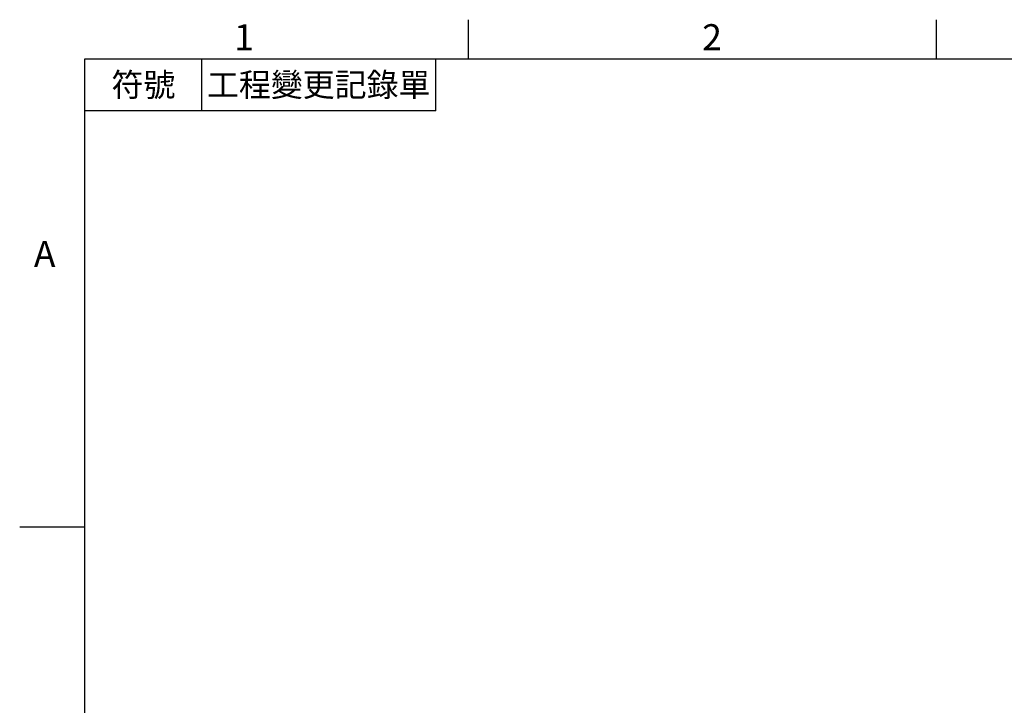
# Model space of a CAD drawing. Extents: x -21 to 920, y -12 to 588.
# Drawn here: x -15 to 212, y 427 to 585 of the extents above; entities that cross this region are included whole.
import ezdxf
from ezdxf.enums import TextEntityAlignment as Align

# ---------------------------------------------------------------- set-up
doc = ezdxf.new("R2010")
doc.units = 0
doc.header["$LTSCALE"] = 15
doc.header["$MEASUREMENT"] = 0
doc.layers.get('0').update_dxf_attribs({"linetype": 'CONTINUOUS'})
doc.layers.add('DIM', color=3, linetype='CONTINUOUS')
doc.styles.add('ATTDEF', font='txt')
doc.styles.get("Standard").update_dxf_attribs({"font": 'SIMPLEX.SHX'})

# ---------------------------------------------------------------- blocks, each defined once
blk = doc.blocks.new('GJA420')
at = {"color": 0}
for p, q in [((29.5, 195), (29.5, 192)), ((65.5, 195), (65.5, 192)), ((0, 192), (275, 192)), ((0, 0), (0, 192)), ((9, 188), (9, 192)), ((27, 188), (27, 192)), ((27, 188), (0, 188)), ((0, 156), (-5, 156))]:
    blk.add_line(p, q, dxfattribs=at)
for s, p in [('1', (11.5, 192.655)), ('2', (47.5, 192.655)), ('A', (-3.908, 176))]:
    blk.add_text(s, height=2, dxfattribs=at).set_placement(p)
at = {"color": 0, "char_height": 1.8, "attachment_point": 5}
for s, insert, width in [('{\\f標楷體|b0|i0|c136|p65;符號}', (4.513, 190), 6), ('{\\fDFKai-SB|b0|i0|c136|p65;工程變更記錄單}', (18, 190), 17.94807)]:
    blk.add_mtext(s, dxfattribs=dict(at, insert=insert, width=width))
at = {"color": 4, "style": 'ATTDEF'}
blk.add_attdef('料號', text='', height=2.5, dxfattribs=at).set_placement((120.5, 3), align=Align.MIDDLE_LEFT)
for tag, p in [('比例', (200.5, 3)), ('版本', (236.5, 3))]:
    blk.add_attdef(tag, text='', height=2.5, dxfattribs=at).set_placement(p, align=Align.MIDDLE_CENTER)

msp = doc.modelspace()

# ---------------------------------------------------------------- block references
at = {"layer": 'DIM', "xscale": 3, "yscale": 3, "zscale": 3}
msp.add_blockref('GJA420', (0, 0), dxfattribs=at)

doc.saveas('drawing.dxf')
